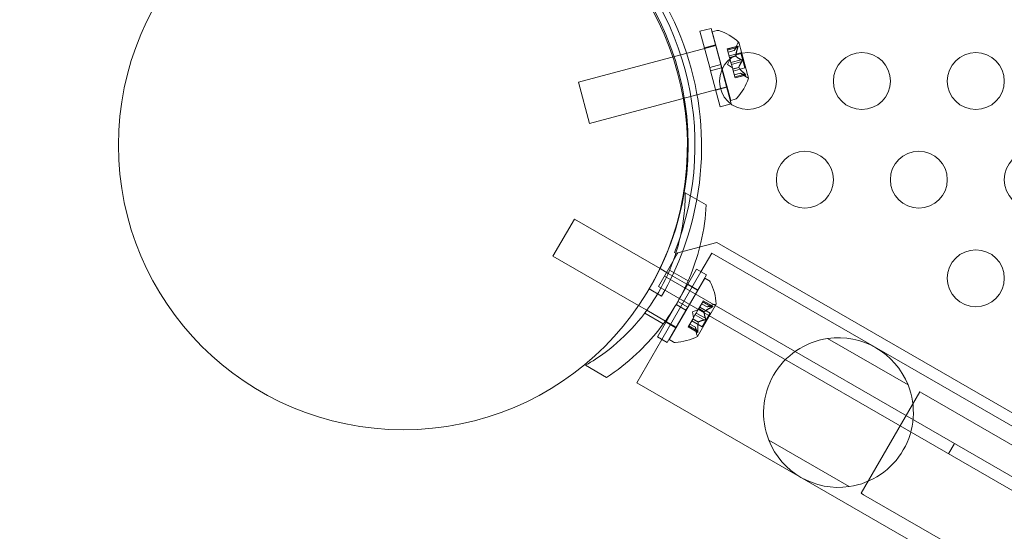
# Model space of a CAD drawing. Extents: x 0 to 719, y -187 to 215.
# Drawn here: x 498 to 507, y 12 to 17 of the extents above; entities that cross this region are included whole.
import ezdxf

# ---------------------------------------------------------------- set-up
doc = ezdxf.new("R2010")
doc.units = 0
doc.header["$MEASUREMENT"] = 0
doc.header["$PDMODE"] = 64
doc.styles.get("Standard").update_dxf_attribs({"font": 'Helvetica LT 57 Condensed_0.ttf'})
doc.dimstyles.new('FEET-METERS', dxfattribs={"dimtxt": 12, "dimasz": 7, "dimexe": 3, "dimexo": 3, "dimgap": 3, "dimtad": 0, "dimdec": 1, "dimzin": 3, "dimdsep": 46, "dimlunit": 4, "dimtxsty": 'Standard', "dimcen": 0.09, "dimadec": 0, "dimazin": 0, "dimtfac": 2, "dimtdec": 1, "dimtofl": 0, "dimtmove": 0, "dimatfit": 3, "dimfxl": 1, "dimfrac": 2, "dimtolj": 1, "dimtzin": 3, "dimarcsym": 0})

# ---------------------------------------------------------------- blocks, each defined once
blk = doc.blocks.new('*D64')
at = {"color": 0, "lineweight": -2, "transparency": 16777216}
for p, q in [((380.2056, 40.147), (380.2056, 200.5713)), ((719.2665, 5.8569), (719.2665, 200.5713)), ((387.2056, 197.5713), (487.4876, 197.5713)), ((712.2665, 197.5713), (581.3531, 197.5713))]:
    blk.add_line(p, q, dxfattribs=at)
at = {"color": 0, "lineweight": 0, "transparency": 16777216}
for points in [[(387.2056, 198.7379), (387.2056, 196.4046), (380.2056, 197.5713)], [(712.2665, 198.7379), (712.2665, 196.4046), (719.2665, 197.5713)]]:
    blk.add_solid(points, dxfattribs=at)
at = {"layer": 'Defpoints', "color": 0, "lineweight": 0, "transparency": 16777216}
for p in [(380.2056, 197.5713), (380.2056, 37.147), (719.2665, 2.8569)]:
    blk.add_point(p, dxfattribs=at)
at = {"color": 0, "lineweight": 0, "transparency": 16777216, "insert": (534.4203, 197.5713), "char_height": 12, "attachment_point": 5}
blk.add_mtext('\\A1;28\'-3" [8.6M]', dxfattribs=at)
blk = doc.blocks.new('*D65')
at = {"color": 0, "lineweight": -2, "transparency": 16777216}
for p, q in [((553.7396, 186.6518), (350.7662, 186.6518)), ((353.7662, 179.6518), (353.7662, 50.3506)), ((353.7662, -180.2529), (353.7662, -43.599)), ((536.6941, -187.2529), (350.7662, -187.2529))]:
    blk.add_line(p, q, dxfattribs=at)
at = {"color": 0, "lineweight": 0, "transparency": 16777216}
for points in [[(352.5996, 179.6518), (354.9329, 179.6518), (353.7662, 186.6518)], [(352.5996, -180.2529), (354.9329, -180.2529), (353.7662, -187.2529)]]:
    blk.add_solid(points, dxfattribs=at)
at = {"layer": 'Defpoints', "color": 0, "lineweight": 0, "transparency": 16777216}
for p in [(556.7396, 186.6518), (353.7662, -187.2529), (539.6941, -187.2529)]:
    blk.add_point(p, dxfattribs=at)
at = {"color": 0, "lineweight": 0, "transparency": 16777216, "insert": (353.7662, 3.3758), "char_height": 12, "attachment_point": 5, "rotation": 90}
blk.add_mtext('\\A1;31\'-2" [9.5M]', dxfattribs=at)
blk = doc.blocks.new('new block')
at = {"color": 0, "linetype": 'Continuous', "lineweight": 0}
for p, q in [((504.1731, 16.8086), (504.2697, 16.8345)), ((504.258, 16.4916), (504.1731, 16.8086)), ((504.3546, 16.5175), (504.2697, 16.8345)), ((504.2807, 16.8051), (504.3202, 16.8156)), ((504.3682, 16.4787), (504.2807, 16.8051)), ((504.3131, 16.6843), (503.1057, 16.3608)), ((504.2123, 16.6625), (504.3089, 16.6884)), ((504.5057, 16.6786), (504.4129, 16.6537)), ((504.474, 16.6402), (504.5003, 16.6939)), ((504.5392, 16.6148), (504.5129, 16.713)), ((504.4155, 16.6441), (504.4129, 16.6537)), ((504.5031, 16.6765), (504.4132, 16.6524)), ((504.5054, 16.6681), (504.4155, 16.6441)), ((504.4155, 16.6441), (504.4334, 16.5771)), ((504.4741, 16.6404), (504.4203, 16.626)), ((504.474, 16.6402), (504.4204, 16.6258)), ((504.5314, 16.6206), (504.4291, 16.5932)), ((504.4872, 16.5916), (504.4334, 16.5771)), ((504.5674, 16.4864), (504.5314, 16.6206)), ((504.5975, 16.3971), (504.5392, 16.6148)), ((504.258, 16.4916), (504.3546, 16.5175)), ((504.3546, 16.5175), (504.3627, 16.4873)), ((504.4138, 16.5172), (504.4369, 16.5642)), ((504.4138, 16.5172), (504.4573, 16.488)), ((504.4334, 16.5771), (504.4342, 16.5742)), ((504.4878, 16.5894), (504.434, 16.5749)), ((504.4342, 16.5742), (504.445, 16.5338)), ((504.5347, 16.5585), (504.4448, 16.5345)), ((504.4493, 16.5177), (504.445, 16.5338)), ((504.5392, 16.5418), (504.4493, 16.5177)), ((504.4493, 16.5177), (504.4602, 16.4773)), ((504.258, 16.4916), (504.2661, 16.4614)), ((504.2661, 16.4614), (504.3627, 16.4873)), ((504.3511, 16.1445), (504.2661, 16.4614)), ((504.3662, 16.4744), (504.3627, 16.4873)), ((504.4477, 16.1704), (504.3662, 16.4744)), ((504.4425, 16.2013), (504.3682, 16.4787)), ((504.514, 16.4917), (504.4602, 16.4773)), ((504.4602, 16.4773), (504.4611, 16.4739)), ((504.5146, 16.4895), (504.4608, 16.4751)), ((504.4611, 16.4739), (504.479, 16.407)), ((504.5674, 16.4864), (504.4651, 16.459)), ((504.5275, 16.4408), (504.4738, 16.4264)), ((504.5277, 16.4406), (504.4738, 16.4262)), ((504.5686, 16.4322), (504.4787, 16.4082)), ((504.5708, 16.4239), (504.4809, 16.3998)), ((504.5741, 16.4234), (504.4813, 16.3985)), ((504.5275, 16.4408), (504.577, 16.4074)), ((503.2027, 15.9986), (503.1057, 16.3608)), ((504.4813, 16.3985), (504.479, 16.407)), ((504.4072, 16.3213), (503.2027, 15.9986)), ((504.3119, 16.2906), (504.4085, 16.3165)), ((504.4101, 16.3221), (504.4072, 16.3213)), ((504.3511, 16.1445), (504.4452, 16.1697)), ((504.4425, 16.2013), (504.482, 16.2119)), ((504.4452, 16.1697), (504.4477, 16.1704)), ((504.0435, 15.3894), (504.2281, 15.2829)), ((503.0704, 15.1574), (502.8829, 14.8326)), ((503.0704, 15.1574), (503.8222, 14.7233)), ((504.3203, 14.9525), (503.9788, 14.861)), ((541.0225, -6.2375), (504.3203, 14.9525)), ((503.9738, 14.8523), (503.9499, 14.8661)), ((502.8829, 14.8326), (503.6347, 14.3986)), ((503.9126, 14.7463), (503.9738, 14.8523)), ((503.9788, 14.861), (503.9738, 14.8523)), ((504.1816, 14.6962), (504.276, 14.8597)), ((509.9052, 11.6097), (504.276, 14.8597)), ((503.8086, 14.5662), (503.9126, 14.7463)), ((503.8222, 14.7233), (503.8941, 14.6818)), ((503.8379, 14.1008), (504.1816, 14.6962)), ((503.9065, 14.7107), (504.0701, 14.6163)), ((504.1433, 14.7184), (503.9792, 14.4342)), ((504.1433, 14.7184), (504.2299, 14.6684)), ((503.8606, 14.6563), (540.9958, -6.7837)), ((503.8941, 14.6818), (504.0573, 14.5876)), ((504.2154, 14.6407), (503.9029, 14.0994)), ((504.2299, 14.6684), (504.0658, 14.3842)), ((504.2508, 14.6202), (504.2154, 14.6407)), ((503.8355, 14.4827), (503.7273, 14.5452)), ((516.6318, 7.1627), (503.8086, 14.5662)), ((504.0573, 14.5876), (504.0651, 14.5831)), ((504.0651, 14.5831), (504.1518, 14.5331)), ((504.0676, 14.5874), (504.1543, 14.5374)), ((504.1518, 14.5331), (504.1529, 14.5324)), ((503.9636, 14.4072), (503.9792, 14.4342)), ((503.9792, 14.4342), (504.0658, 14.3842)), ((504.1628, 14.3726), (504.1975, 14.4326)), ((504.2774, 14.385), (504.1968, 14.4315)), ((504.2018, 14.4402), (504.1975, 14.4326)), ((504.2818, 14.3925), (504.2012, 14.439)), ((504.2018, 14.4402), (504.2851, 14.3921)), ((503.6347, 14.3986), (503.7066, 14.3571)), ((503.7066, 14.3571), (503.8698, 14.2628)), ((503.9636, 14.4072), (503.7995, 14.123)), ((504.0502, 14.3572), (503.8861, 14.073)), ((503.9636, 14.4072), (504.0502, 14.3572)), ((504.0502, 14.3572), (504.0658, 14.3842)), ((504.106, 14.343), (504.1555, 14.36)), ((504.1401, 14.3333), (504.1611, 14.3696)), ((504.151, 14.1282), (504.3145, 14.4114)), ((504.1611, 14.3696), (504.1628, 14.3726)), ((504.2093, 14.3417), (504.1611, 14.3696)), ((504.2105, 14.3437), (504.1622, 14.3715)), ((504.1705, 14.386), (504.2623, 14.333)), ((504.1874, 14.4152), (504.2355, 14.3874)), ((504.2358, 14.3875), (504.1875, 14.4153)), ((504.2355, 14.3874), (504.292, 14.4068)), ((503.6878, 14.3318), (503.8513, 14.2374)), ((503.8698, 14.2628), (503.8776, 14.2583)), ((503.8776, 14.2583), (503.9643, 14.2083)), ((504.0747, 14.22), (504.1094, 14.28)), ((504.101, 14.2656), (504.1928, 14.2126)), ((504.106, 14.343), (504.116, 14.2916)), ((504.1094, 14.28), (504.1109, 14.2827)), ((504.1576, 14.2521), (504.1094, 14.28)), ((504.1588, 14.2541), (504.1105, 14.282)), ((504.1109, 14.2827), (504.1318, 14.3189)), ((504.212, 14.2718), (504.1315, 14.3183)), ((504.1401, 14.3333), (504.1318, 14.3189)), ((504.2207, 14.2868), (504.1401, 14.3333)), ((504.2623, 14.333), (504.1928, 14.2126)), ((503.8751, 14.254), (503.9618, 14.204)), ((503.9643, 14.2083), (503.9654, 14.2076)), ((504.0747, 14.22), (504.0697, 14.2114)), ((504.0697, 14.2114), (504.153, 14.1633)), ((504.151, 14.166), (504.0704, 14.2125)), ((504.1553, 14.1735), (504.0747, 14.22)), ((504.1323, 14.2084), (504.0841, 14.2362)), ((504.0842, 14.2364), (504.1323, 14.2086)), ((504.1323, 14.2086), (504.1438, 14.15)), ((503.6185, 13.7209), (503.8379, 14.1008)), ((503.7995, 14.123), (503.8861, 14.073)), ((503.9383, 14.079), (503.9029, 14.0994)), ((505.999, 13.7016), (505.2932, 14.1091)), ((503.1685, 13.8739), (503.3531, 13.7673)), ((509.2477, 10.4709), (503.6185, 13.7209)), ((506.1013, 13.6408), (505.5868, 12.7496)), ((506.1229, 13.6283), (506.1013, 13.6408)), ((508.3746, 12.3283), (506.1229, 13.6283)), ((504.7772, 13.2153), (505.483, 12.8078)), ((506.4068, 13.1863), (506.3548, 13.0962)), ((505.6084, 12.7371), (505.5868, 12.7496)), ((505.6084, 12.7371), (507.8601, 11.4371))]:
    blk.add_line(p, q, dxfattribs=at)
for centre, radius in [((501.5695, 15.8076), 2.5), ((501.5695, 15.8076), 2.5), ((504.5937, 16.3708), 0.25), ((505.5937, 16.3708), 0.25), ((506.5937, 16.3708), 0.25), ((505.0937, 15.5048), 0.25), ((506.0937, 15.5048), 0.25), ((507.0937, 15.5048), 0.25), ((506.5937, 14.6388), 0.25)]:
    blk.add_circle(centre, radius, dxfattribs=at)
for centre, radius, start, end in [((501.5622, 15.7952), 2.5, 330, 60), ((501.5693, 15.8075), 2.56, 338.42325, 411.57675), ((501.5622, 15.7952), 2.625, -10.19894, 40.52878), ((504.3283, 16.7854), 0.0313, 71.87017, 104.99989), ((504.1871, 16.3541), 0.4851, 47.92597, 71.87017), ((504.5564, 16.6664), 0.0625, 135.00307, 153.92908), ((504.5105, 16.7124), 0.0025, 14.99989, 48.12297), ((504.5105, 16.7124), 0.0025, 315.00307, 14.99989), ((504.1359, 16.545), 0.4851, 318.12962, 342.07382), ((504.6119, 16.4593), 0.0625, 236.07071, 254.99672), ((504.5951, 16.3965), 0.0025, 14.99989, 74.99672), ((504.5951, 16.3965), 0.0025, 341.87681, 14.99989), ((504.4739, 16.2421), 0.0313, 284.99989, 318.12962), ((501.5622, 15.7952), 2.625, -30, -10.19894), ((504.2352, 14.5932), 0.0313, 26.87028, 60), ((503.8304, 14.388), 0.4851, 2.92607, 26.87028), ((504.3123, 14.3477), 0.0625, 90.00317, 108.92918), ((504.3123, 14.4127), 0.0025, 270.00317, 330), ((504.3123, 14.4127), 0.0025, 330, 3.12308), ((503.9292, 14.5592), 0.4851, 273.12972, 297.07393), ((504.2051, 14.162), 0.0625, 191.07082, 209.99683), ((504.1488, 14.1295), 0.0025, 296.87692, 330), ((504.1488, 14.1295), 0.0025, 330, 29.99683), ((505.3881, 13.4584), 0.6575, 98.29948, 201.70052), ((505.3881, 13.4584), 0.6575, 21.70052, 98.29948), ((503.9539, 14.106), 0.0313, 240, 273.12972), ((505.3881, 13.4584), 0.6575, 278.29948, 21.70052), ((505.3881, 13.4584), 0.6575, 201.70052, 278.29948)]:
    blk.add_arc(centre, radius, start, end, dxfattribs=at)
for points, weights in [([(504.4744, 16.641), (504.4816, 16.6546), (504.5038, 16.6773)], [1.2877924798, 1.2144124615, 1.05685445761]), ([(504.5031, 16.6765), (504.481, 16.654), (504.4741, 16.6404)], [1.06120691497, 1.21890298912, 1.29071555247]), ([(504.5054, 16.6681), (504.4896, 16.6219), (504.4872, 16.5916)], [1.06120691497, 1.21890298912, 1.29071555247]), ([(504.4873, 16.5929), (504.49, 16.6233), (504.5059, 16.6696)], [1.2877924798, 1.2144124615, 1.05685445761]), ([(504.5347, 16.5585), (504.5021, 16.5752), (504.4878, 16.5894)], [1.06120691497, 1.21890298912, 1.29071555247]), ([(504.4884, 16.5887), (504.503, 16.5747), (504.5357, 16.5581)], [1.2877924798, 1.2144124615, 1.05685445761]), ([(504.5392, 16.5418), (504.5193, 16.5111), (504.514, 16.4917)], [1.06120691497, 1.21890298912, 1.29071555247]), ([(504.5142, 16.4925), (504.5198, 16.512), (504.5399, 16.5427)], [1.2877924798, 1.2144124615, 1.05685445761]), ([(504.5686, 16.4322), (504.5318, 16.4644), (504.5146, 16.4895)], [1.06120691497, 1.21890298912, 1.29071555247]), ([(504.5153, 16.4884), (504.5328, 16.4634), (504.5697, 16.4313)], [1.2877924798, 1.2144124615, 1.05685445761]), ([(504.5708, 16.4239), (504.5404, 16.4323), (504.5277, 16.4406)], [1.06120691497, 1.21890298912, 1.29071555247]), ([(504.5282, 16.4403), (504.5412, 16.432), (504.5718, 16.4236)], [1.2877924798, 1.2144124615, 1.05685445761]), ([(504.2774, 14.385), (504.2336, 14.3634), (504.2105, 14.3437)], [1.06120691497, 1.21890298912, 1.29071555247]), ([(504.2114, 14.3446), (504.2348, 14.3641), (504.2788, 14.3856)], [1.2877924798, 1.2144124615, 1.05685445761]), ([(504.2818, 14.3925), (504.2502, 14.3922), (504.2358, 14.3875)], [1.06120691497, 1.21890298912, 1.29071555247]), ([(504.2363, 14.3877), (504.2511, 14.3923), (504.2828, 14.3926)], [1.2877924798, 1.2144124615, 1.05685445761]), ([(504.212, 14.2718), (504.1763, 14.2641), (504.1588, 14.2541)], [1.06120691497, 1.21890298912, 1.29071555247]), ([(504.1595, 14.2546), (504.1772, 14.2644), (504.2131, 14.2719)], [1.2877924798, 1.2144124615, 1.05685445761]), ([(504.2207, 14.2868), (504.2095, 14.3216), (504.2093, 14.3417)], [1.06120691497, 1.21890298912, 1.29071555247]), ([(504.2093, 14.3408), (504.2097, 14.3206), (504.2211, 14.2857)], [1.2877924798, 1.2144124615, 1.05685445761]), ([(504.151, 14.166), (504.1355, 14.1935), (504.1323, 14.2084)], [1.06120691497, 1.21890298912, 1.29071555247]), ([(504.1325, 14.2078), (504.1358, 14.1927), (504.1515, 14.1651)], [1.2877924798, 1.2144124615, 1.05685445761]), ([(504.1553, 14.1735), (504.1521, 14.2222), (504.1576, 14.2521)], [1.06120691497, 1.21890298912, 1.29071555247]), ([(504.1574, 14.2509), (504.1521, 14.2208), (504.1555, 14.172)], [1.2877924798, 1.2144124615, 1.05685445761])]:
    blk.add_rational_spline(points, weights, degree=2, dxfattribs=at)
for points in [[(504.5031, 16.6765), (504.5034, 16.6768), (504.5036, 16.677), (504.5038, 16.6773)], [(504.5347, 16.5585), (504.5351, 16.5584), (504.5354, 16.5583), (504.5357, 16.5581)], [(504.5275, 16.4408), (504.5275, 16.4408), (504.5275, 16.4407), (504.5277, 16.4406)], [(504.5686, 16.4322), (504.569, 16.4319), (504.5694, 16.4316), (504.5697, 16.4313)], [(504.2355, 14.3874), (504.2355, 14.3874), (504.2356, 14.3874), (504.2358, 14.3875)], [(504.2774, 14.385), (504.2779, 14.3852), (504.2784, 14.3854), (504.2788, 14.3856)], [(504.212, 14.2718), (504.2124, 14.2718), (504.2128, 14.2718), (504.2131, 14.2719)], [(504.151, 14.166), (504.1511, 14.1657), (504.1513, 14.1654), (504.1515, 14.1651)]]:
    blk.add_open_spline(points, degree=3, dxfattribs=at)
for points, knots in [([(504.5046, 16.6779), (504.5045, 16.6779), (504.5044, 16.6778), (504.5042, 16.6776), (504.504, 16.6774), (504.5038, 16.6773)], [0.026417714, 0.026417714, 0.026417714, 0.026417714, 0.026883246, 0.026883246, 0.028070805, 0.028070805, 0.028070805, 0.028070805]), ([(504.5046, 16.6779), (504.5046, 16.678), (504.5047, 16.678), (504.5052, 16.6784), (504.5056, 16.6786), (504.5063, 16.6787), (504.5066, 16.6786), (504.507, 16.6783), (504.5071, 16.678), (504.5072, 16.6777), (504.5072, 16.6777), (504.5072, 16.6777), (504.5072, 16.6777), (504.5072, 16.6776), (504.5072, 16.6776), (504.5073, 16.6776), (504.5073, 16.6776), (504.5073, 16.6776), (504.5073, 16.6775), (504.5073, 16.6775), (504.5073, 16.6775), (504.5073, 16.6772), (504.5074, 16.6769), (504.5074, 16.6761), (504.5073, 16.6756), (504.5072, 16.6744), (504.507, 16.6737), (504.5067, 16.6724), (504.5066, 16.6717), (504.5064, 16.6711)], [0, 0, 0, 0, 0.00041232, 0.00041232, 0.00367036, 0.00367036, 0.0061271, 0.0061271, 0.00796491, 0.00796491, 0.00815345, 0.00815345, 0.00825503, 0.00825503, 0.00831852, 0.00831852, 0.00838777, 0.00838777, 0.00848273, 0.00848273, 0.00870295, 0.00870295, 0.01013563, 0.01013563, 0.01215525, 0.01215525, 0.01467787, 0.01467787, 0.0166517, 0.0166517, 0.0166517, 0.0166517]), ([(504.5064, 16.6711), (504.5064, 16.6713), (504.5064, 16.6714), (504.5068, 16.6725), (504.507, 16.6734), (504.5073, 16.675), (504.5074, 16.6756), (504.5074, 16.6767), (504.5074, 16.6771), (504.5073, 16.6775), (504.5073, 16.6775), (504.5073, 16.6775), (504.5073, 16.6776), (504.5073, 16.6776), (504.5073, 16.6776), (504.5072, 16.6776), (504.5072, 16.6776), (504.5072, 16.6777), (504.5072, 16.6777), (504.5072, 16.6777), (504.5072, 16.6777), (504.5071, 16.678), (504.507, 16.6782), (504.5068, 16.6785), (504.5066, 16.6786), (504.506, 16.6787), (504.5057, 16.6786), (504.5051, 16.6783), (504.5048, 16.6782), (504.5046, 16.6779)], [0, 0, 0, 0, 0.00041133, 0.00041133, 0.0035034, 0.0035034, 0.00594033, 0.00594033, 0.00795678, 0.00795678, 0.00816734, 0.00816734, 0.00825334, 0.00825334, 0.00831687, 0.00831687, 0.00838579, 0.00838579, 0.00847957, 0.00847957, 0.00869405, 0.00869405, 0.01012524, 0.01012524, 0.01214061, 0.01214061, 0.01467168, 0.01467168, 0.01664979, 0.01664979, 0.01664979, 0.01664979]), ([(504.4744, 16.641), (504.4744, 16.6408), (504.4743, 16.6407), (504.4741, 16.6404), (504.474, 16.6402), (504.474, 16.6402)], [0.006463967, 0.006463967, 0.006463967, 0.006463967, 0.007125803, 0.007125803, 0.009029787, 0.009029787, 0.009029787, 0.009029787]), ([(504.4873, 16.5929), (504.4873, 16.5926), (504.4873, 16.5924), (504.4872, 16.592), (504.4872, 16.5918), (504.4872, 16.5916)], [0.006463967, 0.006463967, 0.006463967, 0.006463967, 0.007125803, 0.007125803, 0.007719964, 0.007719964, 0.007719964, 0.007719964]), ([(504.4884, 16.5887), (504.4883, 16.5888), (504.4882, 16.5889), (504.4878, 16.5894), (504.4875, 16.5898), (504.4873, 16.5907), (504.4872, 16.5911), (504.4872, 16.5916)], [0.006463967, 0.006463967, 0.006463967, 0.006463967, 0.007125803, 0.007125803, 0.009029787, 0.009029787, 0.010339612, 0.010339612, 0.010339612, 0.010339612]), ([(504.5054, 16.6681), (504.5057, 16.669), (504.506, 16.6699), (504.5063, 16.6708), (504.5063, 16.671), (504.5064, 16.6711)], [0.007300399, 0.007300399, 0.007300399, 0.007300399, 0.009949303, 0.009949303, 0.010414835, 0.010414835, 0.010414835, 0.010414835]), ([(504.5368, 16.5574), (504.5367, 16.5575), (504.5366, 16.5576), (504.5363, 16.5578), (504.536, 16.558), (504.5357, 16.5581)], [0.026417714, 0.026417714, 0.026417714, 0.026417714, 0.026883246, 0.026883246, 0.028070805, 0.028070805, 0.028070805, 0.028070805]), ([(504.5368, 16.5574), (504.5369, 16.5574), (504.537, 16.5573), (504.5377, 16.5568), (504.5384, 16.5562), (504.5394, 16.5549), (504.5398, 16.5543), (504.5405, 16.553), (504.5408, 16.5524), (504.541, 16.5516), (504.541, 16.5515), (504.5411, 16.5514), (504.5411, 16.5514), (504.5411, 16.5513), (504.5411, 16.5513), (504.5411, 16.5513), (504.5411, 16.5513), (504.5411, 16.5512), (504.5411, 16.5512), (504.5412, 16.5511), (504.5412, 16.551), (504.5413, 16.5505), (504.5414, 16.55), (504.5415, 16.5489), (504.5415, 16.5482), (504.5414, 16.5468), (504.5412, 16.5461), (504.5409, 16.5448), (504.5407, 16.5443), (504.5405, 16.5438)], [0, 0, 0, 0, 0.00041348, 0.00041348, 0.00335938, 0.00335938, 0.00572359, 0.00572359, 0.00794646, 0.00794646, 0.00816387, 0.00816387, 0.00825132, 0.00825132, 0.00831543, 0.00831543, 0.00838451, 0.00838451, 0.0084777, 0.0084777, 0.00868732, 0.00868732, 0.01011652, 0.01011652, 0.01212817, 0.01212817, 0.01466672, 0.01466672, 0.01664861, 0.01664861, 0.01664861, 0.01664861]), ([(504.5405, 16.5438), (504.5405, 16.5439), (504.5406, 16.544), (504.5409, 16.5449), (504.5412, 16.5457), (504.5414, 16.5472), (504.5415, 16.548), (504.5414, 16.5494), (504.5414, 16.5502), (504.5412, 16.551), (504.5412, 16.5511), (504.5411, 16.5512), (504.5411, 16.5512), (504.5411, 16.5512), (504.5411, 16.5513), (504.5411, 16.5513), (504.5411, 16.5513), (504.5411, 16.5514), (504.5411, 16.5514), (504.541, 16.5515), (504.541, 16.5516), (504.5409, 16.5521), (504.5407, 16.5525), (504.5402, 16.5536), (504.5399, 16.5541), (504.5391, 16.5553), (504.5386, 16.5559), (504.5377, 16.5568), (504.5373, 16.5571), (504.5368, 16.5574)], [0, 0, 0, 0, 0.00041393, 0.00041393, 0.00331032, 0.00331032, 0.00567645, 0.00567645, 0.00794407, 0.00794407, 0.00816309, 0.00816309, 0.00825092, 0.00825092, 0.00831521, 0.00831521, 0.00838441, 0.00838441, 0.0084776, 0.0084776, 0.00868657, 0.00868657, 0.01011525, 0.01011525, 0.0121263, 0.0121263, 0.01466595, 0.01466595, 0.01664838, 0.01664838, 0.01664838, 0.01664838]), ([(504.5392, 16.5418), (504.5396, 16.5423), (504.54, 16.5429), (504.5404, 16.5436), (504.5404, 16.5437), (504.5405, 16.5438)], [0.007300399, 0.007300399, 0.007300399, 0.007300399, 0.009949303, 0.009949303, 0.010414835, 0.010414835, 0.010414835, 0.010414835]), ([(504.5142, 16.4925), (504.5141, 16.4924), (504.5141, 16.4923), (504.514, 16.492), (504.514, 16.4918), (504.514, 16.4917)], [0.006463967, 0.006463967, 0.006463967, 0.006463967, 0.007125803, 0.007125803, 0.007719964, 0.007719964, 0.007719964, 0.007719964]), ([(504.5153, 16.4884), (504.5152, 16.4886), (504.515, 16.4888), (504.5145, 16.4895), (504.5143, 16.4901), (504.514, 16.491), (504.514, 16.4913), (504.514, 16.4917)], [0.006463967, 0.006463967, 0.006463967, 0.006463967, 0.007125803, 0.007125803, 0.009029787, 0.009029787, 0.010339612, 0.010339612, 0.010339612, 0.010339612]), ([(504.5282, 16.4403), (504.5281, 16.4404), (504.528, 16.4404), (504.5278, 16.4405), (504.5277, 16.4406), (504.5277, 16.4406)], [0.006463967, 0.006463967, 0.006463967, 0.006463967, 0.007125803, 0.007125803, 0.007719964, 0.007719964, 0.007719964, 0.007719964]), ([(504.5709, 16.4301), (504.5708, 16.4303), (504.5707, 16.4304), (504.5703, 16.4307), (504.57, 16.431), (504.5697, 16.4313)], [0.026417714, 0.026417714, 0.026417714, 0.026417714, 0.026883246, 0.026883246, 0.028070805, 0.028070805, 0.028070805, 0.028070805]), ([(504.5708, 16.4239), (504.5714, 16.4236), (504.572, 16.4235), (504.5726, 16.4234), (504.5727, 16.4234), (504.5728, 16.4233)], [0.007300399, 0.007300399, 0.007300399, 0.007300399, 0.009949303, 0.009949303, 0.010414835, 0.010414835, 0.010414835, 0.010414835]), ([(504.5709, 16.4301), (504.571, 16.4301), (504.5711, 16.43), (504.572, 16.4292), (504.5726, 16.4285), (504.5737, 16.4272), (504.574, 16.4267), (504.5746, 16.4259), (504.5748, 16.4255), (504.5749, 16.4251), (504.5749, 16.4251), (504.5749, 16.425), (504.5749, 16.425), (504.5749, 16.425), (504.5749, 16.425), (504.5749, 16.425), (504.5749, 16.425), (504.575, 16.4249), (504.575, 16.4249), (504.575, 16.4249), (504.575, 16.4248), (504.575, 16.4246), (504.575, 16.4244), (504.575, 16.424), (504.5748, 16.4238), (504.5744, 16.4234), (504.5741, 16.4233), (504.5735, 16.4233), (504.5731, 16.4233), (504.5728, 16.4233)], [0, 0, 0, 0, 0.00041106, 0.00041106, 0.0035373, 0.0035373, 0.00597776, 0.00597776, 0.00795862, 0.00795862, 0.008168, 0.008168, 0.00825376, 0.00825376, 0.00831721, 0.00831721, 0.00838612, 0.00838612, 0.00848005, 0.00848005, 0.00869554, 0.00869554, 0.01012717, 0.01012717, 0.01214334, 0.01214334, 0.01467282, 0.01467282, 0.01665013, 0.01665013, 0.01665013, 0.01665013]), ([(504.5728, 16.4233), (504.5728, 16.4233), (504.5729, 16.4233), (504.5736, 16.4233), (504.574, 16.4233), (504.5747, 16.4236), (504.5749, 16.4238), (504.575, 16.4243), (504.575, 16.4245), (504.575, 16.4248), (504.575, 16.4249), (504.575, 16.4249), (504.575, 16.4249), (504.5749, 16.425), (504.5749, 16.425), (504.5749, 16.425), (504.5749, 16.425), (504.5749, 16.425), (504.5749, 16.425), (504.5749, 16.4251), (504.5749, 16.4251), (504.5748, 16.4254), (504.5747, 16.4257), (504.5743, 16.4263), (504.574, 16.4268), (504.5733, 16.4277), (504.5728, 16.4283), (504.5718, 16.4293), (504.5714, 16.4297), (504.5709, 16.4301)], [0, 0, 0, 0, 0.00041176, 0.00041176, 0.00365422, 0.00365422, 0.00610875, 0.00610875, 0.00796436, 0.00796436, 0.00817423, 0.00817423, 0.00825796, 0.00825796, 0.00832097, 0.00832097, 0.00839048, 0.00839048, 0.00848722, 0.00848722, 0.00871815, 0.00871815, 0.01015814, 0.01015814, 0.01218673, 0.01218673, 0.01468858, 0.01468858, 0.01665151, 0.01665151, 0.01665151, 0.01665151]), ([(503.1685, 13.8739), (503.2274, 13.9079), (503.2851, 13.9458), (503.4342, 14.0572), (503.5223, 14.1377), (503.6803, 14.3155), (503.7503, 14.4127), (503.8678, 14.6161), (503.917, 14.7254), (503.9919, 14.9511), (504.0176, 15.0676), (504.0395, 15.2525), (504.0435, 15.3215), (504.0435, 15.3894)], [1.989488, 1.989488, 1.989488, 1.989488, 2.199745, 2.199745, 2.552007, 2.552007, 2.904269, 2.904269, 3.256531, 3.256531, 3.608793, 3.608793, 3.81905, 3.81905, 3.81905, 3.81905]), ([(504.2281, 15.2829), (504.2222, 15.1755), (504.2068, 15.0633), (504.1594, 14.8588), (504.1305, 14.7662), (504.0598, 14.5873), (504.0178, 14.501), (503.925, 14.3403), (503.8713, 14.2609), (503.7518, 14.1101), (503.6859, 14.0388), (503.5325, 13.8955), (503.4431, 13.8261), (503.3531, 13.7673)], [1.722503, 1.722503, 1.722503, 1.722503, 2.057723, 2.057723, 2.336033, 2.336033, 2.614343, 2.614343, 2.892652, 2.892652, 3.170962, 3.170962, 3.506182, 3.506182, 3.506182, 3.506182]), ([(504.2114, 14.3446), (504.2113, 14.3444), (504.2111, 14.3443), (504.2104, 14.3437), (504.21, 14.3432), (504.2095, 14.3424), (504.2094, 14.342), (504.2093, 14.3417)], [0.006463967, 0.006463967, 0.006463967, 0.006463967, 0.007125803, 0.007125803, 0.009029787, 0.009029787, 0.010339612, 0.010339612, 0.010339612, 0.010339612]), ([(504.2363, 14.3877), (504.2362, 14.3876), (504.2361, 14.3876), (504.2359, 14.3875), (504.2358, 14.3875), (504.2358, 14.3875)], [0.006463967, 0.006463967, 0.006463967, 0.006463967, 0.007125803, 0.007125803, 0.007719964, 0.007719964, 0.007719964, 0.007719964]), ([(504.2803, 14.3864), (504.2801, 14.3863), (504.28, 14.3863), (504.2795, 14.386), (504.2792, 14.3858), (504.2788, 14.3856)], [0.026417714, 0.026417714, 0.026417714, 0.026417714, 0.026883246, 0.026883246, 0.028070805, 0.028070805, 0.028070805, 0.028070805]), ([(504.2838, 14.3925), (504.2839, 14.3925), (504.2839, 14.3925), (504.2846, 14.3924), (504.285, 14.3922), (504.2856, 14.3918), (504.2857, 14.3915), (504.2857, 14.391), (504.2857, 14.3908), (504.2855, 14.3905), (504.2855, 14.3905), (504.2855, 14.3904), (504.2855, 14.3904), (504.2855, 14.3904), (504.2855, 14.3904), (504.2855, 14.3904), (504.2855, 14.3903), (504.2854, 14.3903), (504.2854, 14.3903), (504.2854, 14.3903), (504.2854, 14.3902), (504.2852, 14.39), (504.285, 14.3898), (504.2845, 14.3892), (504.2841, 14.3889), (504.2832, 14.3882), (504.2825, 14.3877), (504.2814, 14.387), (504.2808, 14.3867), (504.2803, 14.3864)], [0, 0, 0, 0, 0.00041176, 0.00041176, 0.00365422, 0.00365422, 0.00610875, 0.00610875, 0.00796436, 0.00796436, 0.00817423, 0.00817423, 0.00825796, 0.00825796, 0.00832097, 0.00832097, 0.00839048, 0.00839048, 0.00848722, 0.00848722, 0.00871815, 0.00871815, 0.01015814, 0.01015814, 0.01218673, 0.01218673, 0.01468858, 0.01468858, 0.01665151, 0.01665151, 0.01665151, 0.01665151]), ([(504.2803, 14.3864), (504.2804, 14.3865), (504.2805, 14.3865), (504.2815, 14.3871), (504.2823, 14.3876), (504.2836, 14.3885), (504.2841, 14.3889), (504.2849, 14.3896), (504.2852, 14.3899), (504.2854, 14.3902), (504.2854, 14.3903), (504.2854, 14.3903), (504.2854, 14.3903), (504.2855, 14.3903), (504.2855, 14.3904), (504.2855, 14.3904), (504.2855, 14.3904), (504.2855, 14.3904), (504.2855, 14.3904), (504.2855, 14.3905), (504.2855, 14.3905), (504.2856, 14.3907), (504.2857, 14.3909), (504.2857, 14.3913), (504.2857, 14.3916), (504.2854, 14.392), (504.2851, 14.3922), (504.2845, 14.3924), (504.2841, 14.3925), (504.2838, 14.3925)], [0, 0, 0, 0, 0.00041106, 0.00041106, 0.0035373, 0.0035373, 0.00597776, 0.00597776, 0.00795862, 0.00795862, 0.008168, 0.008168, 0.00825376, 0.00825376, 0.00831721, 0.00831721, 0.00838612, 0.00838612, 0.00848005, 0.00848005, 0.00869554, 0.00869554, 0.01012717, 0.01012717, 0.01214334, 0.01214334, 0.01467282, 0.01467282, 0.01665013, 0.01665013, 0.01665013, 0.01665013]), ([(504.2818, 14.3925), (504.2824, 14.3926), (504.283, 14.3926), (504.2836, 14.3925), (504.2837, 14.3925), (504.2838, 14.3925)], [0.007300399, 0.007300399, 0.007300399, 0.007300399, 0.009949303, 0.009949303, 0.010414835, 0.010414835, 0.010414835, 0.010414835]), ([(504.2093, 14.3408), (504.2093, 14.341), (504.2093, 14.3411), (504.2093, 14.3414), (504.2093, 14.3416), (504.2093, 14.3417)], [0.006463967, 0.006463967, 0.006463967, 0.006463967, 0.007125803, 0.007125803, 0.007719964, 0.007719964, 0.007719964, 0.007719964]), ([(504.2144, 14.2723), (504.2143, 14.2722), (504.2141, 14.2722), (504.2137, 14.2721), (504.2134, 14.272), (504.2131, 14.2719)], [0.026417714, 0.026417714, 0.026417714, 0.026417714, 0.026883246, 0.026883246, 0.028070805, 0.028070805, 0.028070805, 0.028070805]), ([(504.2214, 14.2845), (504.2214, 14.2844), (504.2214, 14.2843), (504.2216, 14.2834), (504.2216, 14.2825), (504.2215, 14.281), (504.2213, 14.2802), (504.2209, 14.2788), (504.2206, 14.2781), (504.2202, 14.2774), (504.2202, 14.2773), (504.2201, 14.2772), (504.2201, 14.2772), (504.2201, 14.2772), (504.2201, 14.2771), (504.2201, 14.2771), (504.2201, 14.2771), (504.22, 14.277), (504.22, 14.277), (504.22, 14.2769), (504.2199, 14.2769), (504.2196, 14.2764), (504.2194, 14.276), (504.2187, 14.2751), (504.2182, 14.2747), (504.2171, 14.2738), (504.2165, 14.2733), (504.2154, 14.2727), (504.2149, 14.2725), (504.2144, 14.2723)], [0, 0, 0, 0, 0.00041393, 0.00041393, 0.00331032, 0.00331032, 0.00567645, 0.00567645, 0.00794407, 0.00794407, 0.00816309, 0.00816309, 0.00825092, 0.00825092, 0.00831521, 0.00831521, 0.00838441, 0.00838441, 0.0084776, 0.0084776, 0.00868657, 0.00868657, 0.01011525, 0.01011525, 0.0121263, 0.0121263, 0.01466595, 0.01466595, 0.01664838, 0.01664838, 0.01664838, 0.01664838]), ([(504.2144, 14.2723), (504.2145, 14.2723), (504.2146, 14.2724), (504.2154, 14.2727), (504.2162, 14.2731), (504.2175, 14.274), (504.218, 14.2745), (504.219, 14.2756), (504.2195, 14.2762), (504.2199, 14.2769), (504.22, 14.2769), (504.22, 14.277), (504.22, 14.277), (504.2201, 14.2771), (504.2201, 14.2771), (504.2201, 14.2771), (504.2201, 14.2771), (504.2201, 14.2772), (504.2201, 14.2772), (504.2202, 14.2773), (504.2202, 14.2774), (504.2205, 14.2778), (504.2207, 14.2783), (504.2211, 14.2793), (504.2212, 14.28), (504.2215, 14.2814), (504.2216, 14.2821), (504.2216, 14.2834), (504.2215, 14.284), (504.2214, 14.2845)], [0, 0, 0, 0, 0.00041348, 0.00041348, 0.00335938, 0.00335938, 0.00572359, 0.00572359, 0.00794646, 0.00794646, 0.00816387, 0.00816387, 0.00825132, 0.00825132, 0.00831543, 0.00831543, 0.00838451, 0.00838451, 0.0084777, 0.0084777, 0.00868732, 0.00868732, 0.01011652, 0.01011652, 0.01212817, 0.01212817, 0.01466672, 0.01466672, 0.01664861, 0.01664861, 0.01664861, 0.01664861]), ([(504.2207, 14.2868), (504.221, 14.2862), (504.2212, 14.2855), (504.2214, 14.2847), (504.2214, 14.2846), (504.2214, 14.2845)], [0.007300399, 0.007300399, 0.007300399, 0.007300399, 0.009949303, 0.009949303, 0.010414835, 0.010414835, 0.010414835, 0.010414835]), ([(504.1325, 14.2078), (504.1324, 14.2079), (504.1324, 14.208), (504.1323, 14.2084), (504.1323, 14.2086), (504.1323, 14.2086)], [0.006463967, 0.006463967, 0.006463967, 0.006463967, 0.007125803, 0.007125803, 0.009029787, 0.009029787, 0.009029787, 0.009029787]), ([(504.1553, 14.1735), (504.1554, 14.1726), (504.1555, 14.1717), (504.1555, 14.1707), (504.1555, 14.1705), (504.1555, 14.1703)], [0.007300399, 0.007300399, 0.007300399, 0.007300399, 0.009949303, 0.009949303, 0.010414835, 0.010414835, 0.010414835, 0.010414835]), ([(504.1574, 14.2509), (504.1574, 14.2511), (504.1574, 14.2513), (504.1575, 14.2518), (504.1576, 14.252), (504.1576, 14.2521)], [0.006463967, 0.006463967, 0.006463967, 0.006463967, 0.007125803, 0.007125803, 0.007719964, 0.007719964, 0.007719964, 0.007719964]), ([(504.1595, 14.2546), (504.1594, 14.2545), (504.1592, 14.2545), (504.1587, 14.2541), (504.1584, 14.2538), (504.1579, 14.253), (504.1578, 14.2526), (504.1576, 14.2521)], [0.006463967, 0.006463967, 0.006463967, 0.006463967, 0.007125803, 0.007125803, 0.009029787, 0.009029787, 0.010339612, 0.010339612, 0.010339612, 0.010339612]), ([(504.152, 14.1643), (504.152, 14.1643), (504.1519, 14.1644), (504.1517, 14.1647), (504.1516, 14.1649), (504.1515, 14.1651)], [0.026417714, 0.026417714, 0.026417714, 0.026417714, 0.026883246, 0.026883246, 0.028070805, 0.028070805, 0.028070805, 0.028070805]), ([(504.152, 14.1643), (504.152, 14.1642), (504.1521, 14.1641), (504.1525, 14.1636), (504.1529, 14.1633), (504.1535, 14.1631), (504.1538, 14.1631), (504.1543, 14.1633), (504.1544, 14.1635), (504.1546, 14.1637), (504.1546, 14.1638), (504.1547, 14.1638), (504.1547, 14.1638), (504.1547, 14.1638), (504.1547, 14.1639), (504.1547, 14.1639), (504.1547, 14.1639), (504.1547, 14.1639), (504.1547, 14.1639), (504.1548, 14.164), (504.1548, 14.164), (504.1549, 14.1643), (504.155, 14.1645), (504.1552, 14.1653), (504.1553, 14.1657), (504.1555, 14.167), (504.1555, 14.1677), (504.1555, 14.1691), (504.1555, 14.1697), (504.1555, 14.1703)], [0, 0, 0, 0, 0.00041232, 0.00041232, 0.00367036, 0.00367036, 0.0061271, 0.0061271, 0.00796491, 0.00796491, 0.00815345, 0.00815345, 0.00825503, 0.00825503, 0.00831852, 0.00831852, 0.00838777, 0.00838777, 0.00848273, 0.00848273, 0.00870295, 0.00870295, 0.01013563, 0.01013563, 0.01215525, 0.01215525, 0.01467787, 0.01467787, 0.0166517, 0.0166517, 0.0166517, 0.0166517]), ([(504.1555, 14.1703), (504.1555, 14.1702), (504.1555, 14.1701), (504.1555, 14.169), (504.1555, 14.168), (504.1554, 14.1664), (504.1553, 14.1658), (504.1551, 14.1647), (504.1549, 14.1644), (504.1548, 14.164), (504.1548, 14.164), (504.1547, 14.1639), (504.1547, 14.1639), (504.1547, 14.1639), (504.1547, 14.1639), (504.1547, 14.1639), (504.1547, 14.1638), (504.1547, 14.1638), (504.1547, 14.1638), (504.1546, 14.1638), (504.1546, 14.1637), (504.1545, 14.1635), (504.1543, 14.1634), (504.154, 14.1631), (504.1538, 14.1631), (504.1533, 14.1631), (504.153, 14.1633), (504.1524, 14.1637), (504.1522, 14.164), (504.152, 14.1643)], [0, 0, 0, 0, 0.00041133, 0.00041133, 0.0035034, 0.0035034, 0.00594033, 0.00594033, 0.00795678, 0.00795678, 0.00816734, 0.00816734, 0.00825334, 0.00825334, 0.00831687, 0.00831687, 0.00838579, 0.00838579, 0.00847957, 0.00847957, 0.00869405, 0.00869405, 0.01012524, 0.01012524, 0.01214061, 0.01214061, 0.01467168, 0.01467168, 0.01664979, 0.01664979, 0.01664979, 0.01664979])]:
    blk.add_open_spline(points, degree=3, knots=knots, dxfattribs=at)
blk = doc.blocks.new('b504940r0')
at = {"lineweight": 0}
blk.add_blockref('new block', (439.7194, 361.1972), dxfattribs=at)

msp = doc.modelspace()

# ---------------------------------------------------------------- block references
at = {"lineweight": 0}
msp.add_blockref('b504940r0', (-439.7194, -361.1972), dxfattribs=at)

# ---------------------------------------------------------------- dimensions: what is measured, and where the dimension line sits
dim = msp.add_linear_dim(base=(380.2056, 197.5713), p1=(719.2665, 2.8569), p2=(380.2056, 37.147), dimstyle='FEET-METERS', dxfattribs=at)
dim.commit()
dim.dimension.update_dxf_attribs({"geometry": '*D64', "text_midpoint": (534.4203, 197.5713), "dimtype": 160})
dim = msp.add_linear_dim(base=(353.7662, -187.2529), p1=(556.7396, 186.6518), p2=(539.6941, -187.2529), angle=90, dimstyle='FEET-METERS', dxfattribs=at)
dim.commit()
dim.dimension.update_dxf_attribs({"geometry": '*D65', "text_midpoint": (353.7662, 3.3758), "dimtype": 160})

doc.saveas('drawing.dxf')
